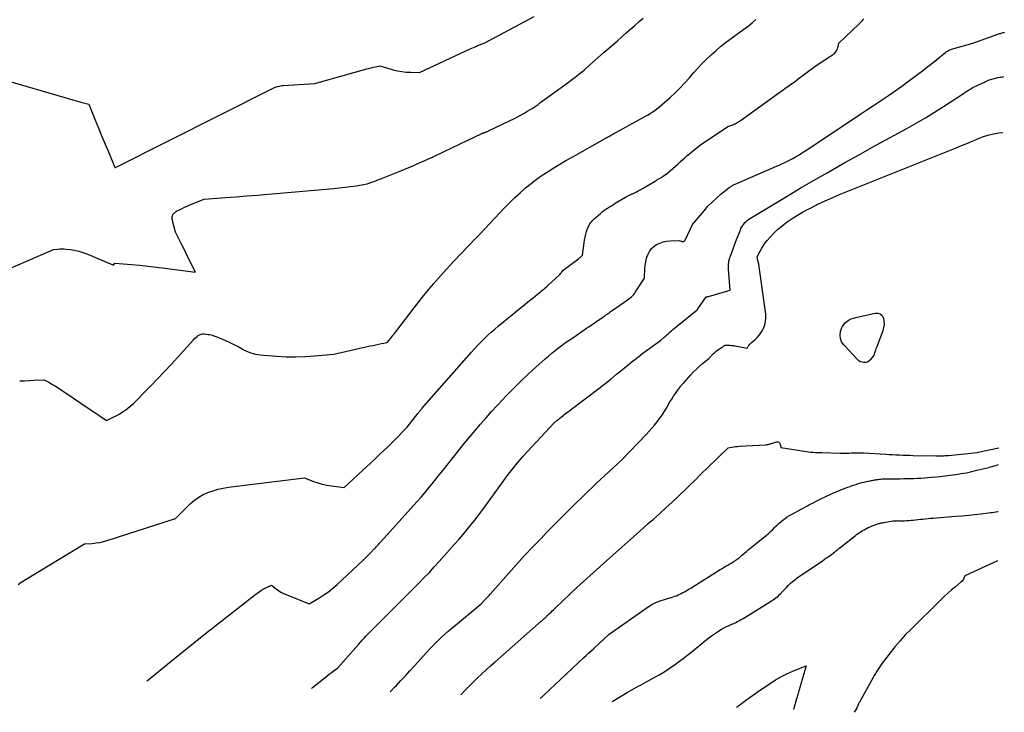
# Model space of a CAD drawing. Units: inches. Extents: x 2617439 to 2620339, y 1496396 to 1499163.
# Drawn here: x 2620124 to 2620299, y 1496396 to 1496519 of the extents above; entities that cross this region are included whole.
import ezdxf

# ---------------------------------------------------------------- set-up
doc = ezdxf.new("R2010")
doc.units = ezdxf.units.IN
doc.header["$MEASUREMENT"] = 0
doc.layers.add('Tile_2735_11_SE_contour_2ft', color=253, linetype='Continuous')

msp = doc.modelspace()

# ---------------------------------------------------------------- linework, layer by layer
at = {"layer": 'Tile_2735_11_SE_contour_2ft'}
for points in [[(2620114.57, 1496471.7, 8048), (2620129.95, 1496478.37, 8048), (2620129.99, 1496478.38, 8048), (2620130.76, 1496478.48, 8048), (2620131.15, 1496478.52, 8048), (2620131.53, 1496478.53, 8048), (2620131.92, 1496478.52, 8048), (2620132.3, 1496478.48, 8048), (2620133.04, 1496478.38, 8048), (2620133.78, 1496478.26, 8048), (2620134.52, 1496478.09, 8048), (2620135.23, 1496477.87, 8048), (2620135.94, 1496477.61, 8048), (2620140.57, 1496475.7, 8048), (2620140.65, 1496475.69, 8048), (2620140.72, 1496475.7, 8048), (2620140.78, 1496475.74, 8048), (2620140.83, 1496475.8, 8048), (2620140.9, 1496475.98, 8048), (2620143.87, 1496475.74, 8048), (2620145.35, 1496475.6, 8048), (2620146.83, 1496475.46, 8048), (2620148.31, 1496475.29, 8048), (2620149.79, 1496475.11, 8048), (2620155.21, 1496474.4, 8048), (2620153.94, 1496476.95, 8048), (2620153.57, 1496477.71, 8048), (2620153.2, 1496478.46, 8048), (2620152.82, 1496479.21, 8048), (2620152.45, 1496479.96, 8048), (2620151.7, 1496481.46, 8048), (2620151.12, 1496483.75, 8048), (2620151.09, 1496483.97, 8048), (2620151.09, 1496484.18, 8048), (2620151.15, 1496484.39, 8048), (2620151.24, 1496484.59, 8048), (2620151.37, 1496484.77, 8048), (2620151.52, 1496484.93, 8048), (2620151.69, 1496485.07, 8048), (2620151.88, 1496485.19, 8048), (2620152.38, 1496485.45, 8048), (2620152.84, 1496485.69, 8048), (2620153.3, 1496485.91, 8048), (2620153.76, 1496486.11, 8048), (2620154.23, 1496486.31, 8048), (2620156.78, 1496487.34, 8048), (2620160.56, 1496487.62, 8048), (2620162.45, 1496487.76, 8048), (2620164.33, 1496487.91, 8048), (2620166.22, 1496488.07, 8048), (2620168.11, 1496488.23, 8048), (2620179.8, 1496489.25, 8048), (2620180.79, 1496489.34, 8048), (2620181.77, 1496489.45, 8048), (2620182.76, 1496489.58, 8048), (2620183.74, 1496489.72, 8048), (2620185.7, 1496490.03, 8048), (2620186.51, 1496490.33, 8048), (2620186.92, 1496490.49, 8048), (2620187.32, 1496490.64, 8048), (2620187.72, 1496490.8, 8048), (2620188.13, 1496490.96, 8048), (2620191.38, 1496492.26, 8048), (2620193.4, 1496493.09, 8048), (2620195.4, 1496493.95, 8048), (2620197.39, 1496494.85, 8048), (2620199.37, 1496495.77, 8048), (2620206.05, 1496498.97, 8048), (2620206.15, 1496499.02, 8048), (2620206.26, 1496499.06, 8048), (2620206.36, 1496499.1, 8048), (2620206.46, 1496499.14, 8048), (2620206.56, 1496499.18, 8048), (2620206.67, 1496499.22, 8048), (2620206.77, 1496499.26, 8048), (2620206.87, 1496499.3, 8048), (2620206.9, 1496499.31, 8048), (2620207.01, 1496499.35, 8048), (2620207.13, 1496499.4, 8048), (2620207.24, 1496499.45, 8048), (2620207.36, 1496499.5, 8048), (2620211.97, 1496501.7, 8048), (2620213.49, 1496502.56, 8048), (2620213.85, 1496502.78, 8048), (2620214.22, 1496502.99, 8048), (2620214.58, 1496503.22, 8048), (2620214.94, 1496503.45, 8048), (2620215.3, 1496503.68, 8048), (2620215.65, 1496503.92, 8048), (2620216, 1496504.16, 8048), (2620216.35, 1496504.41, 8048), (2620220.95, 1496507.76, 8048), (2620221.42, 1496508.1, 8048), (2620221.89, 1496508.45, 8048), (2620222.35, 1496508.79, 8048), (2620222.82, 1496509.15, 8048), (2620223.27, 1496509.5, 8048), (2620223.73, 1496509.87, 8048), (2620224.17, 1496510.24, 8048), (2620224.61, 1496510.62, 8048), (2620227.76, 1496513.4, 8048), (2620228.53, 1496514.08, 8048), (2620229.31, 1496514.76, 8048), (2620230.08, 1496515.45, 8048), (2620230.85, 1496516.13, 8048), (2620231.62, 1496516.82, 8048), (2620232.39, 1496517.49, 8048), (2620233.17, 1496518.17, 8048), (2620233.95, 1496518.84, 8048), (2620234.64, 1496519.42, 8048)], [(2620115.95, 1496510.06, 8046), (2620134.9, 1496504.53, 8046), (2620135.13, 1496504.46, 8046), (2620135.36, 1496504.4, 8046), (2620135.59, 1496504.34, 8046), (2620135.83, 1496504.29, 8046), (2620136.29, 1496504.18, 8046), (2620137.5, 1496501.22, 8046), (2620138.06, 1496499.84, 8046), (2620138.63, 1496498.46, 8046), (2620139.2, 1496497.09, 8046), (2620139.77, 1496495.72, 8046), (2620140.92, 1496492.98, 8046), (2620140.99, 1496492.94, 8046), (2620141.06, 1496492.98, 8046), (2620168.89, 1496506.98, 8046), (2620169.12, 1496507.09, 8046), (2620169.35, 1496507.18, 8046), (2620169.58, 1496507.27, 8046), (2620169.81, 1496507.34, 8046), (2620170.05, 1496507.4, 8046), (2620170.29, 1496507.45, 8046), (2620170.54, 1496507.49, 8046), (2620170.79, 1496507.51, 8046), (2620176.39, 1496507.84, 8046), (2620185.6, 1496510.43, 8046), (2620185.99, 1496510.54, 8046), (2620186.38, 1496510.64, 8046), (2620186.77, 1496510.73, 8046), (2620187.16, 1496510.81, 8046), (2620187.94, 1496510.97, 8046), (2620190.3, 1496510.31, 8046), (2620191.07, 1496510.13, 8046), (2620191.84, 1496509.98, 8046), (2620192.62, 1496509.89, 8046), (2620193.41, 1496509.85, 8046), (2620194.99, 1496509.81, 8046), (2620203.98, 1496514, 8046), (2620204.26, 1496514.13, 8046), (2620204.54, 1496514.26, 8046), (2620204.83, 1496514.38, 8046), (2620205.11, 1496514.51, 8046), (2620205.25, 1496514.57, 8046), (2620205.47, 1496514.66, 8046), (2620205.69, 1496514.74, 8046), (2620205.9, 1496514.83, 8046), (2620206.12, 1496514.91, 8046), (2620206.56, 1496515.07, 8046), (2620215.3, 1496519.77, 8046)], [(2620123.77, 1496419, 8052), (2620124.31, 1496419.37, 8052), (2620124.87, 1496419.72, 8052), (2620135.55, 1496426.17, 8052), (2620136.92, 1496426.27, 8052), (2620137.6, 1496426.35, 8052), (2620138.27, 1496426.45, 8052), (2620138.93, 1496426.6, 8052), (2620139.59, 1496426.79, 8052), (2620151.7, 1496430.67, 8052), (2620154.37, 1496433.32, 8052), (2620155.07, 1496433.93, 8052), (2620155.81, 1496434.48, 8052), (2620156.61, 1496434.93, 8052), (2620157.45, 1496435.32, 8052), (2620158.34, 1496435.62, 8052), (2620159.23, 1496435.88, 8052), (2620160.14, 1496436.07, 8052), (2620161.06, 1496436.22, 8052), (2620174.59, 1496437.88, 8052), (2620176.15, 1496437.27, 8052), (2620176.93, 1496437, 8052), (2620177.73, 1496436.76, 8052), (2620178.54, 1496436.59, 8052), (2620179.36, 1496436.45, 8052), (2620181.6, 1496436.17, 8052), (2620185.65, 1496439.91, 8052), (2620186.87, 1496441.04, 8052), (2620188.08, 1496442.19, 8052), (2620189.27, 1496443.35, 8052), (2620190.45, 1496444.53, 8052), (2620192.79, 1496446.89, 8052), (2620194.7, 1496449.32, 8052), (2620194.79, 1496449.43, 8052), (2620194.87, 1496449.54, 8052), (2620194.96, 1496449.65, 8052), (2620195.05, 1496449.76, 8052), (2620195.14, 1496449.86, 8052), (2620195.23, 1496449.97, 8052), (2620195.32, 1496450.07, 8052), (2620195.41, 1496450.18, 8052), (2620204.2, 1496460.18, 8052), (2620204.76, 1496460.8, 8052), (2620205.32, 1496461.41, 8052), (2620205.9, 1496462.01, 8052), (2620206.49, 1496462.6, 8052), (2620207.09, 1496463.18, 8052), (2620207.7, 1496463.75, 8052), (2620208.33, 1496464.3, 8052), (2620208.97, 1496464.84, 8052), (2620209.96, 1496465.66, 8052), (2620211.09, 1496466.59, 8052), (2620212.22, 1496467.51, 8052), (2620213.36, 1496468.42, 8052), (2620214.51, 1496469.33, 8052), (2620215.06, 1496469.77, 8052), (2620215.92, 1496470.46, 8052), (2620216.77, 1496471.18, 8052), (2620217.61, 1496471.91, 8052), (2620218.43, 1496472.66, 8052), (2620219.8, 1496473.93, 8052), (2620219.92, 1496474.05, 8052), (2620220.04, 1496474.18, 8052), (2620220.15, 1496474.32, 8052), (2620220.25, 1496474.46, 8052), (2620220.45, 1496474.75, 8052), (2620223.17, 1496476.78, 8052), (2620223.29, 1496476.87, 8052), (2620223.42, 1496476.97, 8052), (2620223.55, 1496477.07, 8052), (2620223.67, 1496477.17, 8052), (2620223.92, 1496477.38, 8052), (2620224.18, 1496479.58, 8052), (2620224.26, 1496480.09, 8052), (2620224.35, 1496480.6, 8052), (2620224.48, 1496481.1, 8052), (2620224.62, 1496481.6, 8052), (2620224.74, 1496481.95, 8052), (2620224.85, 1496482.26, 8052), (2620224.99, 1496482.56, 8052), (2620225.15, 1496482.85, 8052), (2620225.33, 1496483.13, 8052), (2620225.54, 1496483.39, 8052), (2620225.75, 1496483.64, 8052), (2620225.99, 1496483.87, 8052), (2620226.23, 1496484.1, 8052), (2620227.07, 1496484.81, 8052), (2620227.38, 1496485.06, 8052), (2620227.7, 1496485.31, 8052), (2620228.02, 1496485.54, 8052), (2620228.35, 1496485.76, 8052), (2620228.69, 1496485.97, 8052), (2620229.03, 1496486.18, 8052), (2620229.37, 1496486.39, 8052), (2620229.71, 1496486.6, 8052), (2620231.53, 1496487.7, 8052), (2620232.06, 1496487.98, 8052), (2620232.21, 1496488.05, 8052), (2620232.36, 1496488.12, 8052), (2620232.52, 1496488.19, 8052), (2620232.67, 1496488.26, 8052), (2620232.79, 1496488.31, 8052), (2620232.89, 1496488.35, 8052), (2620232.98, 1496488.39, 8052), (2620233.08, 1496488.43, 8052), (2620233.17, 1496488.47, 8052), (2620233.26, 1496488.51, 8052), (2620233.36, 1496488.56, 8052), (2620233.45, 1496488.61, 8052), (2620233.54, 1496488.66, 8052), (2620233.79, 1496488.8, 8052), (2620234, 1496488.92, 8052), (2620234.22, 1496489.05, 8052), (2620234.43, 1496489.17, 8052), (2620234.65, 1496489.3, 8052), (2620236.65, 1496490.46, 8052), (2620237.04, 1496490.69, 8052), (2620237.43, 1496490.93, 8052), (2620237.82, 1496491.18, 8052), (2620238.21, 1496491.43, 8052), (2620238.97, 1496491.93, 8052), (2620239.9, 1496492.76, 8052), (2620240.37, 1496493.17, 8052), (2620240.84, 1496493.59, 8052), (2620241.3, 1496494, 8052), (2620241.77, 1496494.42, 8052), (2620242, 1496494.63, 8052), (2620242.43, 1496495, 8052), (2620242.85, 1496495.38, 8052), (2620243.28, 1496495.74, 8052), (2620243.72, 1496496.11, 8052), (2620244.16, 1496496.46, 8052), (2620244.61, 1496496.81, 8052), (2620245.07, 1496497.14, 8052), (2620245.53, 1496497.46, 8052), (2620249.65, 1496500.2, 8052), (2620250.55, 1496500.54, 8052), (2620250.75, 1496500.63, 8052), (2620250.95, 1496500.72, 8052), (2620251.15, 1496500.82, 8052), (2620251.35, 1496500.93, 8052), (2620251.54, 1496501.04, 8052), (2620251.73, 1496501.16, 8052), (2620251.92, 1496501.28, 8052), (2620252.1, 1496501.41, 8052), (2620258.49, 1496506.02, 8052), (2620258.95, 1496506.35, 8052), (2620259.41, 1496506.68, 8052), (2620259.87, 1496507.01, 8052), (2620260.34, 1496507.33, 8052), (2620260.8, 1496507.66, 8052), (2620261.26, 1496507.99, 8052), (2620261.72, 1496508.33, 8052), (2620262.17, 1496508.66, 8052), (2620265.12, 1496510.85, 8052), (2620265.55, 1496511.17, 8052), (2620265.99, 1496511.48, 8052), (2620266.44, 1496511.77, 8052), (2620266.89, 1496512.07, 8052), (2620267.36, 1496512.36, 8052), (2620267.58, 1496512.5, 8052), (2620267.8, 1496512.65, 8052), (2620268.02, 1496512.79, 8052), (2620268.24, 1496512.93, 8052), (2620268.29, 1496512.97, 8052), (2620268.47, 1496513.11, 8052), (2620268.64, 1496513.26, 8052), (2620268.78, 1496513.42, 8052), (2620268.91, 1496513.61, 8052), (2620269.02, 1496513.8, 8052), (2620269.12, 1496514.01, 8052), (2620269.2, 1496514.22, 8052), (2620269.26, 1496514.43, 8052), (2620269.39, 1496514.99, 8052), (2620272.89, 1496518.38, 8052), (2620273.2, 1496518.68, 8052), (2620273.5, 1496518.99, 8052), (2620273.79, 1496519.31, 8052)], [(2620124.04, 1496455.09, 8050), (2620124.91, 1496455.12, 8050), (2620125.77, 1496455.16, 8050), (2620126.64, 1496455.2, 8050), (2620128.37, 1496455.27, 8050), (2620129.31, 1496454.79, 8050), (2620129.77, 1496454.54, 8050), (2620130.23, 1496454.28, 8050), (2620130.68, 1496454, 8050), (2620131.12, 1496453.71, 8050), (2620132.64, 1496452.68, 8050), (2620133.77, 1496451.9, 8050), (2620134.91, 1496451.13, 8050), (2620136.04, 1496450.36, 8050), (2620137.17, 1496449.59, 8050), (2620139.44, 1496448.04, 8050), (2620140.74, 1496448.69, 8050), (2620141.27, 1496448.97, 8050), (2620141.8, 1496449.27, 8050), (2620142.31, 1496449.6, 8050), (2620142.81, 1496449.93, 8050), (2620143.29, 1496450.3, 8050), (2620143.76, 1496450.68, 8050), (2620144.21, 1496451.08, 8050), (2620144.65, 1496451.5, 8050), (2620146.19, 1496453.07, 8050), (2620147.39, 1496454.29, 8050), (2620148.57, 1496455.52, 8050), (2620149.73, 1496456.76, 8050), (2620150.89, 1496458.02, 8050), (2620154.88, 1496462.38, 8050), (2620155.08, 1496462.59, 8050), (2620155.28, 1496462.79, 8050), (2620155.5, 1496462.97, 8050), (2620155.73, 1496463.15, 8050), (2620155.97, 1496463.29, 8050), (2620156.23, 1496463.38, 8050), (2620156.49, 1496463.42, 8050), (2620156.77, 1496463.42, 8050), (2620157.46, 1496463.34, 8050), (2620157.72, 1496463.3, 8050), (2620157.99, 1496463.25, 8050), (2620158.25, 1496463.18, 8050), (2620158.5, 1496463.1, 8050), (2620159.01, 1496462.92, 8050), (2620160.55, 1496462.27, 8050), (2620161.31, 1496461.93, 8050), (2620162.06, 1496461.57, 8050), (2620162.8, 1496461.17, 8050), (2620163.52, 1496460.76, 8050), (2620163.54, 1496460.75, 8050), (2620164.28, 1496460.37, 8050), (2620165.05, 1496460.06, 8050), (2620165.85, 1496459.86, 8050), (2620166.68, 1496459.73, 8050), (2620169.6, 1496459.48, 8050), (2620171.29, 1496459.38, 8050), (2620172.99, 1496459.34, 8050), (2620174.68, 1496459.4, 8050), (2620176.37, 1496459.52, 8050), (2620179.76, 1496459.86, 8050), (2620186.24, 1496461.29, 8050), (2620186.74, 1496461.4, 8050), (2620187.23, 1496461.51, 8050), (2620187.72, 1496461.61, 8050), (2620188.22, 1496461.72, 8050), (2620189.21, 1496461.93, 8050), (2620189.57, 1496462.33, 8050), (2620189.74, 1496462.53, 8050), (2620189.92, 1496462.73, 8050), (2620190.09, 1496462.93, 8050), (2620190.26, 1496463.14, 8050), (2620190.33, 1496463.24, 8050), (2620190.54, 1496463.49, 8050), (2620190.74, 1496463.75, 8050), (2620190.94, 1496464.01, 8050), (2620191.14, 1496464.27, 8050), (2620194.03, 1496468.07, 8050), (2620195.7, 1496470.21, 8050), (2620197.43, 1496472.3, 8050), (2620199.22, 1496474.33, 8050), (2620201.06, 1496476.32, 8050), (2620204.97, 1496480.42, 8050), (2620205.02, 1496480.47, 8050), (2620205.08, 1496480.52, 8050), (2620205.13, 1496480.58, 8050), (2620205.19, 1496480.63, 8050), (2620205.24, 1496480.68, 8050), (2620205.3, 1496480.73, 8050), (2620205.35, 1496480.78, 8050), (2620205.41, 1496480.83, 8050), (2620205.62, 1496481.04, 8050), (2620210.1, 1496485.84, 8050), (2620210.98, 1496486.75, 8050), (2620211.88, 1496487.63, 8050), (2620212.81, 1496488.48, 8050), (2620213.76, 1496489.32, 8050), (2620213.8, 1496489.35, 8050), (2620214.76, 1496490.13, 8050), (2620215.74, 1496490.88, 8050), (2620216.75, 1496491.58, 8050), (2620217.78, 1496492.26, 8050), (2620218.83, 1496492.91, 8050), (2620219.89, 1496493.55, 8050), (2620220.96, 1496494.17, 8050), (2620222.03, 1496494.79, 8050), (2620227.93, 1496498.12, 8050), (2620228.18, 1496498.26, 8050), (2620228.43, 1496498.4, 8050), (2620228.68, 1496498.54, 8050), (2620228.94, 1496498.68, 8050), (2620229.19, 1496498.82, 8050), (2620229.44, 1496498.96, 8050), (2620229.69, 1496499.1, 8050), (2620229.94, 1496499.23, 8050), (2620235.09, 1496502.06, 8050), (2620235.53, 1496502.31, 8050), (2620235.96, 1496502.58, 8050), (2620236.38, 1496502.86, 8050), (2620236.79, 1496503.15, 8050), (2620237.6, 1496503.75, 8050), (2620239.43, 1496505.39, 8050), (2620240.32, 1496506.22, 8050), (2620241.2, 1496507.08, 8050), (2620242.04, 1496507.97, 8050), (2620242.86, 1496508.88, 8050), (2620243.63, 1496509.78, 8050), (2620244.37, 1496510.6, 8050), (2620245.12, 1496511.4, 8050), (2620245.9, 1496512.18, 8050), (2620246.7, 1496512.95, 8050), (2620247.53, 1496513.68, 8050), (2620248.37, 1496514.4, 8050), (2620249.23, 1496515.08, 8050), (2620250.11, 1496515.75, 8050), (2620252.53, 1496517.5, 8050), (2620253.26, 1496518.05, 8050), (2620253.97, 1496518.62, 8050), (2620254.67, 1496519.21, 8050)], [(2620146.6, 1496401.82, 8054), (2620146.73, 1496401.94, 8054), (2620147.04, 1496402.19, 8054), (2620147.34, 1496402.45, 8054), (2620150.94, 1496405.39, 8054), (2620153.05, 1496407.1, 8054), (2620155.17, 1496408.81, 8054), (2620157.3, 1496410.5, 8054), (2620159.43, 1496412.19, 8054), (2620164.58, 1496416.21, 8054), (2620164.97, 1496416.52, 8054), (2620165.36, 1496416.81, 8054), (2620165.75, 1496417.11, 8054), (2620166.14, 1496417.4, 8054), (2620166.54, 1496417.68, 8054), (2620166.95, 1496417.95, 8054), (2620167.38, 1496418.19, 8054), (2620167.81, 1496418.42, 8054), (2620168.71, 1496418.88, 8054), (2620169.52, 1496418.22, 8054), (2620169.93, 1496417.92, 8054), (2620170.36, 1496417.64, 8054), (2620170.82, 1496417.39, 8054), (2620171.29, 1496417.18, 8054), (2620175.37, 1496415.53, 8054), (2620177.13, 1496416.57, 8054), (2620177.98, 1496417.12, 8054), (2620178.82, 1496417.7, 8054), (2620179.61, 1496418.33, 8054), (2620180.37, 1496419, 8054), (2620184.93, 1496423.25, 8054), (2620186.28, 1496424.61, 8054), (2620186.39, 1496424.72, 8054), (2620186.5, 1496424.83, 8054), (2620186.61, 1496424.94, 8054), (2620186.72, 1496425.05, 8054), (2620186.83, 1496425.16, 8054), (2620186.93, 1496425.27, 8054), (2620187.04, 1496425.38, 8054), (2620187.15, 1496425.49, 8054), (2620187.31, 1496425.67, 8054), (2620187.5, 1496425.87, 8054), (2620187.69, 1496426.08, 8054), (2620187.88, 1496426.28, 8054), (2620188.06, 1496426.49, 8054), (2620194.56, 1496433.69, 8054), (2620195.25, 1496434.47, 8054), (2620195.93, 1496435.25, 8054), (2620196.59, 1496436.04, 8054), (2620197.25, 1496436.85, 8054), (2620197.9, 1496437.65, 8054), (2620198.55, 1496438.46, 8054), (2620199.19, 1496439.27, 8054), (2620199.83, 1496440.08, 8054), (2620202.06, 1496442.9, 8054), (2620202.98, 1496444.05, 8054), (2620203.91, 1496445.19, 8054), (2620204.86, 1496446.32, 8054), (2620205.81, 1496447.44, 8054), (2620206.78, 1496448.55, 8054), (2620207.76, 1496449.64, 8054), (2620208.76, 1496450.73, 8054), (2620209.77, 1496451.8, 8054), (2620210.3, 1496452.36, 8054), (2620211.6, 1496453.69, 8054), (2620212.91, 1496455, 8054), (2620214.26, 1496456.27, 8054), (2620215.63, 1496457.53, 8054), (2620217.28, 1496459, 8054), (2620217.86, 1496459.51, 8054), (2620218.45, 1496460, 8054), (2620219.05, 1496460.49, 8054), (2620219.65, 1496460.96, 8054), (2620220.27, 1496461.42, 8054), (2620220.89, 1496461.88, 8054), (2620221.52, 1496462.32, 8054), (2620222.15, 1496462.76, 8054), (2620223.78, 1496463.88, 8054), (2620224.19, 1496464.16, 8054), (2620224.59, 1496464.43, 8054), (2620225, 1496464.71, 8054), (2620225.41, 1496464.98, 8054), (2620226.22, 1496465.52, 8054), (2620227.5, 1496466.4, 8054), (2620227.69, 1496466.53, 8054), (2620227.87, 1496466.66, 8054), (2620228.06, 1496466.79, 8054), (2620228.24, 1496466.92, 8054), (2620228.43, 1496467.06, 8054), (2620228.61, 1496467.19, 8054), (2620228.8, 1496467.32, 8054), (2620228.99, 1496467.45, 8054), (2620231.64, 1496469.31, 8054), (2620231.87, 1496469.48, 8054), (2620232.11, 1496469.65, 8054), (2620232.34, 1496469.83, 8054), (2620232.56, 1496470.01, 8054), (2620232.77, 1496470.21, 8054), (2620232.98, 1496470.41, 8054), (2620233.16, 1496470.64, 8054), (2620233.32, 1496470.87, 8054), (2620234.91, 1496473.3, 8054), (2620234.95, 1496474.95, 8054), (2620235, 1496475.59, 8054), (2620235.1, 1496476.23, 8054), (2620235.26, 1496476.85, 8054), (2620235.46, 1496477.46, 8054), (2620235.47, 1496477.48, 8054), (2620235.75, 1496478.03, 8054), (2620236.1, 1496478.52, 8054), (2620236.54, 1496478.93, 8054), (2620237.04, 1496479.29, 8054), (2620237.61, 1496479.55, 8054), (2620238.19, 1496479.76, 8054), (2620238.8, 1496479.88, 8054), (2620239.42, 1496479.94, 8054), (2620241.1, 1496479.98, 8054), (2620241.5, 1496479.83, 8054), (2620241.68, 1496479.81, 8054), (2620241.83, 1496479.84, 8054), (2620241.96, 1496479.93, 8054), (2620242.08, 1496480.07, 8054), (2620243.38, 1496482.82, 8054), (2620245.45, 1496485.29, 8054), (2620246.15, 1496486.07, 8054), (2620246.88, 1496486.83, 8054), (2620247.65, 1496487.53, 8054), (2620248.45, 1496488.21, 8054), (2620249.87, 1496489.34, 8054), (2620249.98, 1496489.43, 8054), (2620250.1, 1496489.51, 8054), (2620250.22, 1496489.59, 8054), (2620250.34, 1496489.67, 8054), (2620250.4, 1496489.71, 8054), (2620250.5, 1496489.76, 8054), (2620250.59, 1496489.82, 8054), (2620250.69, 1496489.86, 8054), (2620250.79, 1496489.91, 8054), (2620250.99, 1496490, 8054), (2620258.29, 1496493.17, 8054), (2620258.78, 1496493.39, 8054), (2620259.27, 1496493.61, 8054), (2620259.76, 1496493.84, 8054), (2620260.25, 1496494.07, 8054), (2620260.73, 1496494.32, 8054), (2620261.2, 1496494.57, 8054), (2620261.67, 1496494.83, 8054), (2620262.13, 1496495.11, 8054), (2620262.21, 1496495.15, 8054), (2620262.7, 1496495.46, 8054), (2620263.19, 1496495.77, 8054), (2620263.68, 1496496.08, 8054), (2620264.17, 1496496.4, 8054), (2620273.27, 1496502.47, 8054), (2620274.49, 1496503.28, 8054), (2620275.71, 1496504.1, 8054), (2620276.93, 1496504.91, 8054), (2620278.15, 1496505.73, 8054), (2620279.37, 1496506.56, 8054), (2620280.57, 1496507.4, 8054), (2620281.75, 1496508.26, 8054), (2620282.93, 1496509.14, 8054), (2620284.2, 1496510.11, 8054), (2620284.93, 1496510.67, 8054), (2620285.66, 1496511.24, 8054), (2620286.38, 1496511.81, 8054), (2620287.1, 1496512.39, 8054), (2620288.3, 1496513.37, 8054), (2620288.42, 1496513.46, 8054), (2620288.54, 1496513.54, 8054), (2620288.67, 1496513.62, 8054), (2620288.8, 1496513.7, 8054), (2620288.94, 1496513.76, 8054), (2620289.08, 1496513.82, 8054), (2620289.22, 1496513.87, 8054), (2620289.36, 1496513.92, 8054), (2620293.13, 1496515.03, 8054), (2620297.57, 1496516.59, 8054), (2620297.72, 1496516.65, 8054), (2620297.88, 1496516.7, 8054), (2620298.04, 1496516.75, 8054), (2620298.19, 1496516.8, 8054), (2620298.35, 1496516.84, 8054), (2620298.51, 1496516.88, 8054), (2620298.67, 1496516.91, 8054), (2620298.73, 1496516.92, 8054)], [(2620175.82, 1496400.54, 8056), (2620175.99, 1496400.67, 8056), (2620178.25, 1496402.49, 8056), (2620178.6, 1496402.77, 8056), (2620178.95, 1496403.04, 8056), (2620179.31, 1496403.31, 8056), (2620179.67, 1496403.58, 8056), (2620180.4, 1496404.11, 8056), (2620184.16, 1496408.35, 8056), (2620184.5, 1496408.73, 8056), (2620184.83, 1496409.11, 8056), (2620185.17, 1496409.48, 8056), (2620185.52, 1496409.86, 8056), (2620185.86, 1496410.22, 8056), (2620186.21, 1496410.59, 8056), (2620186.56, 1496410.95, 8056), (2620186.92, 1496411.31, 8056), (2620191.22, 1496415.59, 8056), (2620192.14, 1496416.51, 8056), (2620193.07, 1496417.42, 8056), (2620193.99, 1496418.34, 8056), (2620194.91, 1496419.26, 8056), (2620195.82, 1496420.19, 8056), (2620196.72, 1496421.13, 8056), (2620197.6, 1496422.08, 8056), (2620198.48, 1496423.05, 8056), (2620201.26, 1496426.18, 8056), (2620202, 1496427.02, 8056), (2620202.73, 1496427.87, 8056), (2620203.44, 1496428.73, 8056), (2620204.15, 1496429.6, 8056), (2620204.84, 1496430.47, 8056), (2620205.52, 1496431.36, 8056), (2620206.19, 1496432.25, 8056), (2620206.86, 1496433.15, 8056), (2620210.73, 1496438.48, 8056), (2620211.04, 1496438.9, 8056), (2620211.36, 1496439.33, 8056), (2620211.68, 1496439.75, 8056), (2620212.01, 1496440.16, 8056), (2620212.35, 1496440.57, 8056), (2620212.69, 1496440.98, 8056), (2620213.04, 1496441.37, 8056), (2620213.39, 1496441.76, 8056), (2620218.87, 1496447.67, 8056), (2620219.41, 1496448.11, 8056), (2620219.68, 1496448.32, 8056), (2620219.95, 1496448.54, 8056), (2620220.22, 1496448.76, 8056), (2620220.5, 1496448.97, 8056), (2620220.54, 1496449, 8056), (2620220.83, 1496449.23, 8056), (2620221.13, 1496449.46, 8056), (2620221.42, 1496449.69, 8056), (2620221.72, 1496449.92, 8056), (2620226.76, 1496453.76, 8056), (2620227.83, 1496454.59, 8056), (2620228.9, 1496455.42, 8056), (2620229.95, 1496456.27, 8056), (2620231.01, 1496457.12, 8056), (2620232.36, 1496458.23, 8056), (2620232.73, 1496458.54, 8056), (2620233.1, 1496458.84, 8056), (2620233.48, 1496459.14, 8056), (2620233.86, 1496459.43, 8056), (2620234.24, 1496459.73, 8056), (2620234.62, 1496460.02, 8056), (2620235.01, 1496460.3, 8056), (2620235.4, 1496460.58, 8056), (2620237.75, 1496462.26, 8056), (2620238.34, 1496462.79, 8056), (2620238.61, 1496463.03, 8056), (2620238.87, 1496463.27, 8056), (2620239.14, 1496463.51, 8056), (2620239.4, 1496463.75, 8056), (2620239.67, 1496463.99, 8056), (2620239.94, 1496464.22, 8056), (2620240.21, 1496464.45, 8056), (2620240.49, 1496464.68, 8056), (2620244.21, 1496467.72, 8056), (2620244.32, 1496467.8, 8056), (2620244.34, 1496467.82, 8056), (2620244.35, 1496467.83, 8056), (2620244.37, 1496467.85, 8056), (2620244.38, 1496467.87, 8056), (2620245.83, 1496470.01, 8056), (2620245.98, 1496470.03, 8056), (2620246.05, 1496470.04, 8056), (2620246.12, 1496470.06, 8056), (2620246.19, 1496470.08, 8056), (2620246.26, 1496470.09, 8056), (2620250.09, 1496471.18, 8056), (2620249.79, 1496474.9, 8056), (2620249.77, 1496475.19, 8056), (2620249.77, 1496475.49, 8056), (2620249.79, 1496475.79, 8056), (2620249.83, 1496476.09, 8056), (2620249.88, 1496476.39, 8056), (2620249.95, 1496476.68, 8056), (2620250.03, 1496476.97, 8056), (2620250.13, 1496477.25, 8056), (2620251.21, 1496480.16, 8056), (2620251.38, 1496480.59, 8056), (2620251.55, 1496481.02, 8056), (2620251.72, 1496481.44, 8056), (2620251.9, 1496481.87, 8056), (2620252.01, 1496482.13, 8056), (2620252.15, 1496482.41, 8056), (2620252.31, 1496482.68, 8056), (2620252.5, 1496482.93, 8056), (2620252.71, 1496483.17, 8056), (2620252.94, 1496483.38, 8056), (2620253.18, 1496483.59, 8056), (2620253.43, 1496483.77, 8056), (2620253.7, 1496483.95, 8056), (2620257.83, 1496486.47, 8056), (2620260.18, 1496487.88, 8056), (2620262.53, 1496489.28, 8056), (2620264.9, 1496490.66, 8056), (2620267.27, 1496492.02, 8056), (2620270.46, 1496493.83, 8056), (2620272.83, 1496495.16, 8056), (2620275.21, 1496496.49, 8056), (2620277.6, 1496497.8, 8056), (2620279.99, 1496499.11, 8056), (2620281.43, 1496499.89, 8056), (2620283.09, 1496500.81, 8056), (2620284.74, 1496501.77, 8056), (2620286.36, 1496502.77, 8056), (2620287.96, 1496503.8, 8056), (2620291.47, 1496506.11, 8056), (2620291.78, 1496506.31, 8056), (2620292.09, 1496506.5, 8056), (2620292.4, 1496506.7, 8056), (2620292.71, 1496506.88, 8056), (2620293.03, 1496507.06, 8056), (2620293.35, 1496507.24, 8056), (2620293.68, 1496507.4, 8056), (2620294.01, 1496507.56, 8056), (2620294.89, 1496507.97, 8056), (2620295.08, 1496508.06, 8056), (2620295.28, 1496508.15, 8056), (2620295.47, 1496508.24, 8056), (2620295.66, 1496508.33, 8056), (2620296.04, 1496508.52, 8056), (2620297.65, 1496508.9, 8056), (2620297.92, 1496508.96, 8056), (2620298.19, 1496509.01, 8056), (2620298.46, 1496509.05, 8056), (2620298.62, 1496509.08, 8056)], [(2620189.78, 1496399.92, 8058), (2620189.9, 1496400.05, 8058), (2620190.56, 1496400.73, 8058), (2620190.87, 1496401.07, 8058), (2620191.68, 1496401.93, 8058), (2620192.49, 1496402.79, 8058), (2620193.28, 1496403.66, 8058), (2620194.07, 1496404.53, 8058), (2620196.28, 1496406.98, 8058), (2620196.79, 1496407.54, 8058), (2620197.31, 1496408.09, 8058), (2620197.84, 1496408.63, 8058), (2620198.38, 1496409.16, 8058), (2620198.93, 1496409.68, 8058), (2620199.48, 1496410.19, 8058), (2620200.05, 1496410.69, 8058), (2620200.63, 1496411.18, 8058), (2620205.9, 1496415.57, 8058), (2620206.64, 1496416.31, 8058), (2620206.87, 1496416.54, 8058), (2620207.09, 1496416.78, 8058), (2620207.31, 1496417.02, 8058), (2620207.53, 1496417.26, 8058), (2620210.76, 1496420.94, 8058), (2620212.18, 1496422.52, 8058), (2620213.6, 1496424.09, 8058), (2620215.06, 1496425.63, 8058), (2620216.53, 1496427.16, 8058), (2620217.51, 1496428.17, 8058), (2620218.5, 1496429.18, 8058), (2620219.5, 1496430.19, 8058), (2620220.5, 1496431.19, 8058), (2620221.5, 1496432.2, 8058), (2620222.55, 1496433.25, 8058), (2620223.03, 1496433.72, 8058), (2620223.51, 1496434.2, 8058), (2620223.99, 1496434.67, 8058), (2620224.48, 1496435.14, 8058), (2620224.97, 1496435.6, 8058), (2620225.46, 1496436.07, 8058), (2620225.95, 1496436.53, 8058), (2620226.45, 1496436.99, 8058), (2620230.73, 1496440.97, 8058), (2620235.23, 1496445.64, 8058), (2620235.73, 1496446.17, 8058), (2620236.22, 1496446.71, 8058), (2620236.69, 1496447.27, 8058), (2620237.14, 1496447.84, 8058), (2620237.58, 1496448.43, 8058), (2620238, 1496449.02, 8058), (2620238.39, 1496449.63, 8058), (2620238.77, 1496450.26, 8058), (2620239.41, 1496451.36, 8058), (2620239.72, 1496451.88, 8058), (2620240.04, 1496452.38, 8058), (2620240.38, 1496452.88, 8058), (2620240.73, 1496453.37, 8058), (2620241.27, 1496454.1, 8058), (2620241.36, 1496454.21, 8058), (2620241.46, 1496454.33, 8058), (2620241.56, 1496454.43, 8058), (2620241.66, 1496454.54, 8058), (2620241.88, 1496454.74, 8058), (2620243.1, 1496456.15, 8058), (2620243.59, 1496456.68, 8058), (2620244.09, 1496457.2, 8058), (2620244.63, 1496457.69, 8058), (2620245.18, 1496458.16, 8058), (2620246.32, 1496459.08, 8058), (2620247.09, 1496459.9, 8058), (2620247.35, 1496460.15, 8058), (2620247.62, 1496460.39, 8058), (2620247.91, 1496460.6, 8058), (2620248.22, 1496460.8, 8058), (2620248.69, 1496461.07, 8058), (2620248.77, 1496461.12, 8058), (2620248.84, 1496461.17, 8058), (2620248.91, 1496461.23, 8058), (2620248.98, 1496461.29, 8058), (2620249.12, 1496461.41, 8058), (2620249.71, 1496461.42, 8058), (2620249.87, 1496461.42, 8058), (2620250.03, 1496461.41, 8058), (2620250.19, 1496461.4, 8058), (2620250.35, 1496461.39, 8058), (2620250.51, 1496461.37, 8058), (2620250.67, 1496461.35, 8058), (2620250.83, 1496461.32, 8058), (2620250.99, 1496461.3, 8058), (2620253.1, 1496460.92, 8058), (2620253.3, 1496461.25, 8058), (2620253.41, 1496461.4, 8058), (2620253.53, 1496461.55, 8058), (2620253.66, 1496461.69, 8058), (2620253.8, 1496461.82, 8058), (2620254.45, 1496462.39, 8058), (2620254.89, 1496462.82, 8058), (2620255.29, 1496463.29, 8058), (2620255.64, 1496463.79, 8058), (2620255.94, 1496464.33, 8058), (2620255.98, 1496464.41, 8058), (2620256.22, 1496465.02, 8058), (2620256.38, 1496465.64, 8058), (2620256.43, 1496466.28, 8058), (2620256.4, 1496466.94, 8058), (2620255.38, 1496474.5, 8058), (2620255.32, 1496474.93, 8058), (2620255.25, 1496475.37, 8058), (2620255.17, 1496475.8, 8058), (2620255.08, 1496476.23, 8058), (2620254.9, 1496477.09, 8058), (2620255.41, 1496478.13, 8058), (2620255.68, 1496478.63, 8058), (2620255.98, 1496479.12, 8058), (2620256.31, 1496479.58, 8058), (2620256.67, 1496480.03, 8058), (2620257.17, 1496480.6, 8058), (2620257.82, 1496481.3, 8058), (2620258.5, 1496481.96, 8058), (2620259.23, 1496482.57, 8058), (2620259.99, 1496483.14, 8058), (2620260.2, 1496483.29, 8058), (2620261.1, 1496483.9, 8058), (2620262.01, 1496484.48, 8058), (2620262.95, 1496485.02, 8058), (2620263.9, 1496485.54, 8058), (2620264.43, 1496485.82, 8058), (2620265.67, 1496486.44, 8058), (2620266.92, 1496487.04, 8058), (2620268.19, 1496487.6, 8058), (2620269.47, 1496488.14, 8058), (2620290.2, 1496496.45, 8058), (2620291.14, 1496496.83, 8058), (2620292.07, 1496497.21, 8058), (2620293, 1496497.61, 8058), (2620293.93, 1496498.01, 8058), (2620293.96, 1496498.02, 8058), (2620294.88, 1496498.38, 8058), (2620295.82, 1496498.69, 8058), (2620296.78, 1496498.92, 8058), (2620297.76, 1496499.1, 8058), (2620298.49, 1496499.15, 8058)], [(2620202.32, 1496399.37, 8060), (2620202.38, 1496399.44, 8060), (2620203.08, 1496400.21, 8060), (2620203.79, 1496400.96, 8060), (2620204.53, 1496401.7, 8060), (2620205.27, 1496402.42, 8060), (2620206.03, 1496403.13, 8060), (2620206.79, 1496403.83, 8060), (2620207.56, 1496404.53, 8060), (2620208.33, 1496405.22, 8060), (2620216.56, 1496412.46, 8060), (2620216.73, 1496412.61, 8060), (2620216.9, 1496412.76, 8060), (2620217.07, 1496412.92, 8060), (2620217.24, 1496413.08, 8060), (2620217.42, 1496413.24, 8060), (2620217.5, 1496413.32, 8060), (2620217.58, 1496413.39, 8060), (2620217.66, 1496413.47, 8060), (2620217.74, 1496413.54, 8060), (2620217.81, 1496413.62, 8060), (2620217.89, 1496413.69, 8060), (2620217.97, 1496413.76, 8060), (2620218.04, 1496413.84, 8060), (2620218.31, 1496414.09, 8060), (2620218.52, 1496414.29, 8060), (2620218.72, 1496414.49, 8060), (2620218.93, 1496414.68, 8060), (2620219.14, 1496414.88, 8060), (2620222.9, 1496418.46, 8060), (2620229.32, 1496424.23, 8060), (2620230.88, 1496425.62, 8060), (2620232.44, 1496427.01, 8060), (2620234, 1496428.4, 8060), (2620235.57, 1496429.78, 8060), (2620236.47, 1496430.57, 8060), (2620237.59, 1496431.56, 8060), (2620238.69, 1496432.56, 8060), (2620239.79, 1496433.57, 8060), (2620240.87, 1496434.59, 8060), (2620241.18, 1496434.89, 8060), (2620242.1, 1496435.77, 8060), (2620243.02, 1496436.66, 8060), (2620243.93, 1496437.56, 8060), (2620244.84, 1496438.46, 8060), (2620245.15, 1496438.76, 8060), (2620245.9, 1496439.51, 8060), (2620246.66, 1496440.26, 8060), (2620247.43, 1496441, 8060), (2620248.21, 1496441.73, 8060), (2620249.76, 1496443.19, 8060), (2620250.4, 1496443.32, 8060), (2620250.72, 1496443.38, 8060), (2620251.04, 1496443.44, 8060), (2620251.36, 1496443.47, 8060), (2620251.69, 1496443.5, 8060), (2620256.42, 1496443.78, 8060), (2620256.55, 1496443.79, 8060), (2620256.68, 1496443.81, 8060), (2620256.81, 1496443.83, 8060), (2620256.94, 1496443.86, 8060), (2620257.07, 1496443.89, 8060), (2620257.19, 1496443.93, 8060), (2620257.32, 1496443.97, 8060), (2620257.44, 1496444.01, 8060), (2620258.28, 1496444.29, 8060), (2620258.52, 1496444.3, 8060), (2620258.72, 1496444.24, 8060), (2620258.86, 1496444.09, 8060), (2620258.97, 1496443.87, 8060), (2620259.06, 1496443.25, 8060), (2620263.22, 1496442.6, 8060), (2620263.61, 1496442.55, 8060), (2620264, 1496442.5, 8060), (2620264.39, 1496442.47, 8060), (2620264.78, 1496442.44, 8060), (2620265.17, 1496442.42, 8060), (2620265.57, 1496442.4, 8060), (2620265.96, 1496442.38, 8060), (2620266.35, 1496442.37, 8060), (2620269.62, 1496442.27, 8060), (2620269.99, 1496442.26, 8060), (2620270.36, 1496442.26, 8060), (2620270.73, 1496442.27, 8060), (2620271.1, 1496442.29, 8060), (2620271.22, 1496442.3, 8060), (2620271.53, 1496442.31, 8060), (2620271.84, 1496442.33, 8060), (2620272.16, 1496442.34, 8060), (2620272.47, 1496442.35, 8060), (2620272.78, 1496442.35, 8060), (2620273.1, 1496442.35, 8060), (2620273.41, 1496442.34, 8060), (2620273.72, 1496442.32, 8060), (2620277.68, 1496442.07, 8060), (2620278.29, 1496442.04, 8060), (2620278.9, 1496442.01, 8060), (2620279.51, 1496441.98, 8060), (2620280.12, 1496441.95, 8060), (2620280.73, 1496441.93, 8060), (2620281.35, 1496441.91, 8060), (2620281.96, 1496441.9, 8060), (2620282.57, 1496441.88, 8060), (2620286.57, 1496441.79, 8060), (2620286.79, 1496441.79, 8060), (2620287.01, 1496441.79, 8060), (2620287.24, 1496441.79, 8060), (2620287.46, 1496441.8, 8060), (2620287.62, 1496441.8, 8060), (2620287.92, 1496441.81, 8060), (2620288.22, 1496441.83, 8060), (2620288.52, 1496441.85, 8060), (2620288.82, 1496441.88, 8060), (2620293.98, 1496442.4, 8060), (2620294.06, 1496442.43, 8060), (2620294.07, 1496442.43, 8060), (2620297.76, 1496443.21, 8060)], [(2620216.39, 1496398.75, 8062), (2620216.45, 1496398.8, 8062), (2620216.57, 1496398.9, 8062), (2620216.68, 1496399.01, 8062), (2620216.8, 1496399.11, 8062), (2620217.02, 1496399.32, 8062), (2620224.09, 1496405.94, 8062), (2620224.53, 1496406.36, 8062), (2620224.98, 1496406.78, 8062), (2620225.43, 1496407.2, 8062), (2620225.88, 1496407.62, 8062), (2620228.64, 1496410.18, 8062), (2620235.53, 1496414.99, 8062), (2620236.21, 1496415.41, 8062), (2620236.91, 1496415.79, 8062), (2620237.65, 1496416.09, 8062), (2620238.41, 1496416.34, 8062), (2620239.35, 1496416.59, 8062), (2620239.66, 1496416.68, 8062), (2620239.96, 1496416.78, 8062), (2620240.26, 1496416.88, 8062), (2620240.55, 1496416.99, 8062), (2620240.85, 1496417.11, 8062), (2620241.13, 1496417.24, 8062), (2620241.42, 1496417.38, 8062), (2620241.69, 1496417.53, 8062), (2620241.72, 1496417.54, 8062), (2620242, 1496417.7, 8062), (2620242.28, 1496417.86, 8062), (2620242.55, 1496418.02, 8062), (2620242.83, 1496418.18, 8062), (2620243.11, 1496418.34, 8062), (2620243.38, 1496418.5, 8062), (2620243.65, 1496418.67, 8062), (2620243.93, 1496418.84, 8062), (2620248.33, 1496421.62, 8062), (2620248.66, 1496421.83, 8062), (2620249, 1496422.03, 8062), (2620249.34, 1496422.23, 8062), (2620249.68, 1496422.42, 8062), (2620250.02, 1496422.62, 8062), (2620250.36, 1496422.82, 8062), (2620250.68, 1496423.03, 8062), (2620251.01, 1496423.26, 8062), (2620251.16, 1496423.37, 8062), (2620251.48, 1496423.6, 8062), (2620251.79, 1496423.84, 8062), (2620252.09, 1496424.09, 8062), (2620252.39, 1496424.34, 8062), (2620252.69, 1496424.6, 8062), (2620252.99, 1496424.85, 8062), (2620253.29, 1496425.1, 8062), (2620253.59, 1496425.35, 8062), (2620256.46, 1496427.69, 8062), (2620256.87, 1496428.03, 8062), (2620257.27, 1496428.38, 8062), (2620257.66, 1496428.75, 8062), (2620258.04, 1496429.12, 8062), (2620258.16, 1496429.24, 8062), (2620258.48, 1496429.55, 8062), (2620258.81, 1496429.86, 8062), (2620259.15, 1496430.15, 8062), (2620259.5, 1496430.43, 8062), (2620259.86, 1496430.7, 8062), (2620260.22, 1496430.96, 8062), (2620260.61, 1496431.19, 8062), (2620260.99, 1496431.42, 8062), (2620262.68, 1496432.34, 8062), (2620263.05, 1496432.54, 8062), (2620263.43, 1496432.74, 8062), (2620263.81, 1496432.94, 8062), (2620264.18, 1496433.14, 8062), (2620264.56, 1496433.34, 8062), (2620264.94, 1496433.54, 8062), (2620265.32, 1496433.73, 8062), (2620265.71, 1496433.92, 8062), (2620267.4, 1496434.75, 8062), (2620267.74, 1496434.91, 8062), (2620268.09, 1496435.07, 8062), (2620268.43, 1496435.23, 8062), (2620268.78, 1496435.38, 8062), (2620269.13, 1496435.53, 8062), (2620269.48, 1496435.67, 8062), (2620269.83, 1496435.81, 8062), (2620270.18, 1496435.94, 8062), (2620270.94, 1496436.23, 8062), (2620271.35, 1496436.38, 8062), (2620271.76, 1496436.52, 8062), (2620272.18, 1496436.66, 8062), (2620272.6, 1496436.8, 8062), (2620272.63, 1496436.81, 8062), (2620273.03, 1496436.93, 8062), (2620273.44, 1496437.04, 8062), (2620273.85, 1496437.14, 8062), (2620274.26, 1496437.23, 8062), (2620274.67, 1496437.32, 8062), (2620274.88, 1496437.36, 8062), (2620275.09, 1496437.4, 8062), (2620275.29, 1496437.44, 8062), (2620275.5, 1496437.48, 8062), (2620275.7, 1496437.52, 8062), (2620275.91, 1496437.55, 8062), (2620276.11, 1496437.59, 8062), (2620276.32, 1496437.62, 8062), (2620276.37, 1496437.63, 8062), (2620276.6, 1496437.65, 8062), (2620276.84, 1496437.67, 8062), (2620277.07, 1496437.69, 8062), (2620277.3, 1496437.7, 8062), (2620280.23, 1496437.74, 8062), (2620280.85, 1496437.75, 8062), (2620281.46, 1496437.76, 8062), (2620282.08, 1496437.78, 8062), (2620282.69, 1496437.8, 8062), (2620283.31, 1496437.83, 8062), (2620283.92, 1496437.86, 8062), (2620284.54, 1496437.9, 8062), (2620285.15, 1496437.95, 8062), (2620285.82, 1496438.01, 8062), (2620286.77, 1496438.1, 8062), (2620287.71, 1496438.19, 8062), (2620288.65, 1496438.31, 8062), (2620289.6, 1496438.43, 8062), (2620290.11, 1496438.5, 8062), (2620291.06, 1496438.65, 8062), (2620292, 1496438.81, 8062), (2620292.94, 1496439.01, 8062), (2620293.88, 1496439.23, 8062), (2620295.98, 1496439.75, 8062), (2620296.29, 1496439.83, 8062), (2620296.59, 1496439.91, 8062), (2620296.9, 1496440, 8062), (2620297.2, 1496440.1, 8062), (2620297.51, 1496440.2, 8062), (2620297.72, 1496440.26, 8062)], [(2620229.16, 1496398.19, 8064), (2620231.83, 1496399.82, 8064), (2620232.23, 1496400.06, 8064), (2620232.63, 1496400.3, 8064), (2620233.04, 1496400.52, 8064), (2620233.45, 1496400.75, 8064), (2620233.87, 1496400.97, 8064), (2620234.28, 1496401.19, 8064), (2620234.69, 1496401.42, 8064), (2620235.1, 1496401.64, 8064), (2620236.74, 1496402.54, 8064), (2620237.62, 1496403.03, 8064), (2620238.48, 1496403.55, 8064), (2620239.31, 1496404.1, 8064), (2620240.14, 1496404.67, 8064), (2620240.95, 1496405.26, 8064), (2620241.76, 1496405.87, 8064), (2620242.55, 1496406.48, 8064), (2620243.33, 1496407.11, 8064), (2620245.8, 1496409.12, 8064), (2620246.29, 1496409.51, 8064), (2620246.79, 1496409.88, 8064), (2620247.3, 1496410.24, 8064), (2620247.82, 1496410.58, 8064), (2620248.02, 1496410.71, 8064), (2620248.45, 1496410.97, 8064), (2620248.89, 1496411.22, 8064), (2620249.34, 1496411.45, 8064), (2620249.8, 1496411.66, 8064), (2620250.04, 1496411.77, 8064), (2620250.38, 1496411.93, 8064), (2620250.73, 1496412.08, 8064), (2620251.07, 1496412.24, 8064), (2620251.4, 1496412.41, 8064), (2620251.74, 1496412.58, 8064), (2620252.07, 1496412.75, 8064), (2620252.4, 1496412.94, 8064), (2620252.72, 1496413.14, 8064), (2620257.22, 1496415.95, 8064), (2620257.47, 1496416.11, 8064), (2620257.71, 1496416.28, 8064), (2620257.95, 1496416.45, 8064), (2620258.19, 1496416.62, 8064), (2620258.42, 1496416.8, 8064), (2620258.64, 1496416.99, 8064), (2620258.85, 1496417.19, 8064), (2620259.06, 1496417.4, 8064), (2620259.15, 1496417.49, 8064), (2620259.39, 1496417.75, 8064), (2620259.64, 1496418.01, 8064), (2620259.88, 1496418.27, 8064), (2620260.13, 1496418.52, 8064), (2620260.37, 1496418.77, 8064), (2620260.75, 1496419.14, 8064), (2620261.14, 1496419.5, 8064), (2620261.56, 1496419.83, 8064), (2620261.98, 1496420.14, 8064), (2620266.45, 1496423.18, 8064), (2620266.77, 1496423.4, 8064), (2620267.09, 1496423.62, 8064), (2620267.4, 1496423.84, 8064), (2620267.72, 1496424.06, 8064), (2620267.82, 1496424.13, 8064), (2620268.09, 1496424.32, 8064), (2620268.35, 1496424.52, 8064), (2620268.6, 1496424.72, 8064), (2620268.86, 1496424.92, 8064), (2620269.11, 1496425.12, 8064), (2620269.36, 1496425.33, 8064), (2620269.62, 1496425.53, 8064), (2620269.87, 1496425.73, 8064), (2620272, 1496427.43, 8064), (2620272.25, 1496427.63, 8064), (2620272.51, 1496427.83, 8064), (2620272.77, 1496428.01, 8064), (2620273.04, 1496428.2, 8064), (2620273.31, 1496428.37, 8064), (2620273.59, 1496428.54, 8064), (2620273.87, 1496428.7, 8064), (2620274.15, 1496428.85, 8064), (2620274.25, 1496428.9, 8064), (2620274.59, 1496429.06, 8064), (2620274.93, 1496429.22, 8064), (2620275.28, 1496429.36, 8064), (2620275.63, 1496429.49, 8064), (2620276.11, 1496429.67, 8064), (2620276.26, 1496429.72, 8064), (2620276.42, 1496429.77, 8064), (2620276.58, 1496429.81, 8064), (2620276.74, 1496429.86, 8064), (2620276.9, 1496429.89, 8064), (2620277.06, 1496429.93, 8064), (2620277.22, 1496429.96, 8064), (2620277.38, 1496429.99, 8064), (2620278.93, 1496430.24, 8064), (2620279.07, 1496430.26, 8064), (2620279.22, 1496430.28, 8064), (2620279.36, 1496430.29, 8064), (2620279.51, 1496430.29, 8064), (2620279.66, 1496430.29, 8064), (2620279.8, 1496430.3, 8064), (2620279.95, 1496430.29, 8064), (2620280.1, 1496430.29, 8064), (2620280.6, 1496430.28, 8064), (2620281, 1496430.29, 8064), (2620281.4, 1496430.3, 8064), (2620281.8, 1496430.32, 8064), (2620282.2, 1496430.36, 8064), (2620282.49, 1496430.39, 8064), (2620282.94, 1496430.44, 8064), (2620283.39, 1496430.49, 8064), (2620283.84, 1496430.54, 8064), (2620284.29, 1496430.59, 8064), (2620284.74, 1496430.64, 8064), (2620285.19, 1496430.69, 8064), (2620285.64, 1496430.73, 8064), (2620286.09, 1496430.77, 8064), (2620290.06, 1496431.08, 8064), (2620291.21, 1496431.17, 8064), (2620292.35, 1496431.28, 8064), (2620293.49, 1496431.4, 8064), (2620294.63, 1496431.53, 8064), (2620296.33, 1496431.73, 8064), (2620296.62, 1496431.77, 8064), (2620296.91, 1496431.81, 8064), (2620297.2, 1496431.86, 8064), (2620297.49, 1496431.91, 8064), (2620297.61, 1496431.93, 8064)], [(2620297.49, 1496423.15, 8064), (2620291.74, 1496420.5, 8064), (2620291.57, 1496420.1, 8064), (2620291.47, 1496419.92, 8064), (2620291.36, 1496419.74, 8064), (2620291.22, 1496419.58, 8064), (2620291.07, 1496419.43, 8064), (2620290.04, 1496418.58, 8064), (2620289.36, 1496418.01, 8064), (2620288.7, 1496417.43, 8064), (2620288.05, 1496416.83, 8064), (2620287.41, 1496416.22, 8064), (2620282.12, 1496411.01, 8064), (2620281.15, 1496410.02, 8064), (2620280.22, 1496409, 8064), (2620279.33, 1496407.94, 8064), (2620278.47, 1496406.85, 8064), (2620277.32, 1496405.33, 8064), (2620277.07, 1496404.99, 8064), (2620276.81, 1496404.64, 8064), (2620276.57, 1496404.28, 8064), (2620276.32, 1496403.93, 8064), (2620276.09, 1496403.57, 8064), (2620275.86, 1496403.2, 8064), (2620275.64, 1496402.83, 8064), (2620275.43, 1496402.45, 8064), (2620273.01, 1496398.1, 8064), (2620272.97, 1496398.01, 8064), (2620272.92, 1496397.93, 8064), (2620272.88, 1496397.84, 8064), (2620272.85, 1496397.75, 8064), (2620272.81, 1496397.66, 8064), (2620272.78, 1496397.57, 8064), (2620272.74, 1496397.48, 8064), (2620272.7, 1496397.39, 8064), (2620272.56, 1496397.06, 8064), (2620272.1, 1496396.3, 8064)], [(2620251.23, 1496397.22, 8066), (2620251.55, 1496397.46, 8066), (2620252.79, 1496398.38, 8066), (2620254.04, 1496399.28, 8066), (2620255.31, 1496400.16, 8066), (2620257.16, 1496401.42, 8066), (2620258.16, 1496402.06, 8066), (2620259.19, 1496402.64, 8066), (2620260.25, 1496403.17, 8066), (2620261.34, 1496403.64, 8066), (2620263.55, 1496404.52, 8066), (2620262.32, 1496400.28, 8066), (2620262.26, 1496400.08, 8066), (2620262.2, 1496399.88, 8066), (2620262.14, 1496399.67, 8066), (2620262.08, 1496399.47, 8066), (2620262.02, 1496399.27, 8066), (2620261.97, 1496399.07, 8066), (2620261.91, 1496398.87, 8066), (2620261.85, 1496398.67, 8066), (2620261.34, 1496396.77, 8066)]]:
    msp.add_polyline3d(points, dxfattribs=at)
msp.add_polyline3d([(2620273.81, 1496458.33, 8060), (2620273.49, 1496458.39, 8060), (2620273.18, 1496458.5, 8060), (2620272.91, 1496458.67, 8060), (2620272.66, 1496458.88, 8060), (2620270.23, 1496461.48, 8060), (2620269.87, 1496462.03, 8060), (2620269.64, 1496462.6, 8060), (2620269.6, 1496463.21, 8060), (2620269.69, 1496463.85, 8060), (2620269.85, 1496464.37, 8060), (2620270.02, 1496464.76, 8060), (2620270.23, 1496465.11, 8060), (2620270.5, 1496465.41, 8060), (2620270.83, 1496465.68, 8060), (2620271.19, 1496465.9, 8060), (2620271.57, 1496466.09, 8060), (2620271.97, 1496466.23, 8060), (2620272.38, 1496466.35, 8060), (2620275.82, 1496467.13, 8060), (2620276.31, 1496467.12, 8060), (2620276.72, 1496466.99, 8060), (2620277.04, 1496466.68, 8060), (2620277.28, 1496466.25, 8060), (2620277.37, 1496465.68, 8060), (2620277.4, 1496465.12, 8060), (2620277.31, 1496464.56, 8060), (2620277.16, 1496464, 8060), (2620276.05, 1496461.04, 8060), (2620275.96, 1496460.8, 8060), (2620275.88, 1496460.57, 8060), (2620275.8, 1496460.34, 8060), (2620275.72, 1496460.1, 8060), (2620275.57, 1496459.63, 8060), (2620274.93, 1496458.83, 8060), (2620274.69, 1496458.61, 8060), (2620274.43, 1496458.44, 8060), (2620274.13, 1496458.36, 8060)], close=True, dxfattribs=at)

doc.saveas('drawing.dxf')
